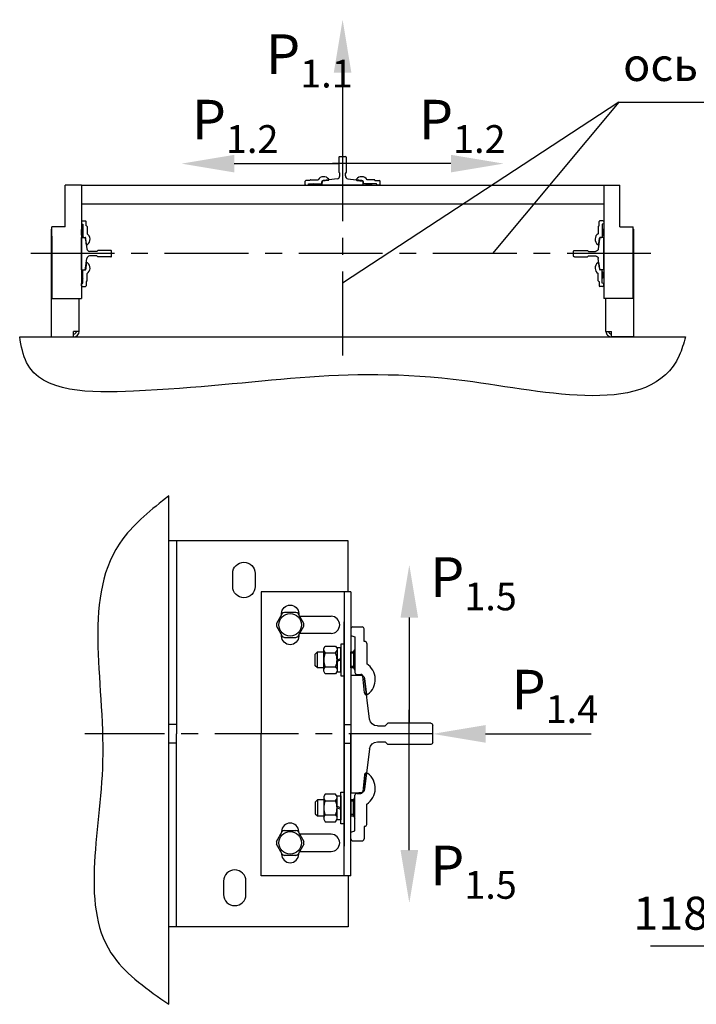
# Model space of a CAD drawing. Units: millimetres. Extents: x -343 to 1339, y -326 to 863.
# Drawn here: x 353 to 404, y 656 to 731 of the extents above; entities that cross this region are included whole.
import ezdxf

# ---------------------------------------------------------------- set-up
doc = ezdxf.new("R2010")
doc.units = ezdxf.units.MM
doc.linetypes.add('CENTER', pattern=[50.8, 31.75, -6.35, 6.35, -6.35])
doc.layers.add('ЕСКД_РАЗМЕРЫ', color=152, linetype='Continuous', lineweight=25)
doc.styles.add('GOST', font='GOST_A (SAPR LM)_1.ttf', dxfattribs={"oblique": 15})
doc.dimstyles.new('STANDARD$0', dxfattribs={"dimtxt": 3.5, "dimasz": 3.5, "dimexe": 2, "dimexo": 0, "dimgap": 1.25, "dimtad": 1, "dimdec": 3, "dimtxsty": 'Standard', "dimcen": 3.5, "dimclrd": 3, "dimclre": 1, "dimclrt": 3, "dimadec": 0, "dimazin": 2, "dimtfac": 1, "dimtdec": 3, "dimtmove": 0, "dimatfit": 3, "dimfxl": 1, "dimtolj": 1, "dimarcsym": 0})

# ---------------------------------------------------------------- blocks, each defined once
blk = doc.blocks.new('прарапрапаопапа')
at = {"color": 1, "linetype": 'Continuous'}
for p, q in [((-37.296, -9057.183), (-37.296, -9060.433)), ((-37.146, -9057.033), (-35.846, -9057.033)), ((-35.696, -9057.183), (-35.696, -9060.433)), ((-37.296, -9060.433), (-37.096, -9060.633)), ((-37.096, -9061.222), (-37.096, -9060.633)), ((-35.696, -9060.433), (-35.896, -9060.633)), ((-35.896, -9061.222), (-35.896, -9060.633)), ((-37.621, -9061.817), (-40.683, -9062.2)), ((-40.676, -9062.199), (-39.45, -9062.046)), ((-39.45, -9062.046), (-39.45, -9062.046)), ((-35.37, -9061.817), (-32.309, -9062.2)), ((-32.316, -9062.199), (-33.542, -9062.046)), ((-33.542, -9062.046), (-33.542, -9062.046)), ((-40.946, -9063.233), (-40.946, -9062.498)), ((-40.946, -9062.504), (-40.946, -9062.633)), ((-32.046, -9063.233), (-32.046, -9062.498)), ((-32.046, -9062.504), (-32.046, -9062.633)), ((-32.046, -9063.233), (-40.946, -9063.233))]:
    blk.add_line(p, q, dxfattribs=at)
for centre, radius, start, end in [((-37.146, -9057.183), 0.15, 90, 180), ((-35.846, -9057.183), 0.15, 0, 90), ((-37.696, -9061.222), 0.6, 277.12502, 0), ((-35.296, -9061.222), 0.6, 180, 262.87498), ((-40.646, -9062.498), 0.3, 95.71059, 180), ((-40.646, -9062.498), 0.3, 97.12502, 180), ((-32.346, -9062.498), 0.3, 0, 84.28941), ((-32.346, -9062.498), 0.3, 0, 82.87498)]:
    blk.add_arc(centre, radius, start, end, dxfattribs=at)
blk = doc.blocks.new('ST_V')
at = {"color": 3, "linetype": 'Continuous'}
blk.add_line((5, 0), (15, 0), dxfattribs=at)
at = {"color": 1, "linetype": 'Continuous'}
blk.add_solid([(5, -0.833), (5, 0.833), (0, 0)], dxfattribs=at)
blk = doc.blocks.new('*D460')
at = {"layer": 'Defpoints', "color": 0}
for p in [(426.519, 674.122), (416.619, 669.482), (426.519, 660.404)]:
    blk.add_point(p, dxfattribs=at)
at = {"layer": 'ЕСКД_РАЗМЕРЫ', "color": 1, "lineweight": -2}
for p, q in [((426.519, 674.122), (426.519, 658.404)), ((416.619, 669.482), (416.619, 658.404))]:
    blk.add_line(p, q, dxfattribs=at)
at = {"layer": 'ЕСКД_РАЗМЕРЫ', "color": 3, "lineweight": -2}
for p, q in [((416.619, 660.404), (400.97, 660.404)), ((419.119, 660.404), (424.019, 660.404))]:
    blk.add_line(p, q, dxfattribs=at)
at = {"layer": 'ЕСКД_РАЗМЕРЫ', "color": 3}
for points in [[(419.119, 660.82), (419.119, 659.987), (416.619, 660.404)], [(424.019, 659.987), (424.019, 660.82), (426.519, 660.404)]]:
    blk.add_solid(points, dxfattribs=at)
at = {"layer": 'ЕСКД_РАЗМЕРЫ', "color": 3, "linetype": 'Continuous', "insert": (406.774, 662.905), "char_height": 2.5, "attachment_point": 5}
blk.add_mtext('\\A1;\\A1;118...318', dxfattribs=at)

msp = doc.modelspace()

# ---------------------------------------------------------------- linework, layer by layer
at = {"color": 3, "linetype": 'Continuous'}
for p, q in [((377.655181, 726.534117), (377.655181, 720.174894)), ((398.568277, 724.280639), (377.655181, 710.598676)), ((398.568277, 724.280639), (389.001414, 712.824894)), ((398.568277, 724.280639), (419.039242, 724.280639)), ((369.455181, 719.640367), (377.375181, 719.640367)), ((385.855181, 719.640367), (377.935181, 719.640367))]:
    msp.add_line(p, q, dxfattribs=at)
at = {"color": 4, "linetype": 'CENTER', "ltscale": 0.2}
for p, q in [((377.655181, 721.631335), (377.655181, 704.0942)), ((401.007504, 712.824894), (354.054048, 712.824894)), ((384.484247, 676.477222, -0.567052), (358.141536, 676.477222, -0.567052))]:
    msp.add_line(p, q, dxfattribs=at)
at = {"color": 4, "linetype": 'CENTER'}
for p, q in [((378.418894, 719.640367), (376.891467, 719.640367)), ((382.709247, 674.652716, -0.567052), (382.709247, 678.301729, -0.567052))]:
    msp.add_line(p, q, dxfattribs=at)
at = {"color": 1, "linetype": 'Continuous'}
for p, q in [((375.257681, 718.424894), (375.797427, 718.424894)), ((375.257681, 718.424894), (375.797427, 718.424894)), ((380.052681, 718.424894), (379.512934, 718.424894)), ((380.052681, 718.424894), (379.512934, 718.424894)), ((356.655181, 714.854894), (356.655181, 718.004894)), ((357.880181, 718.004894), (356.655181, 718.004894)), ((357.880181, 718.004894), (398.655181, 718.004894)), ((357.880181, 718.004894), (357.880181, 709.429894)), ((374.820181, 718.057394), (374.820181, 718.302394)), ((374.820181, 718.057394), (374.820181, 718.302394)), ((375.205181, 718.354894), (374.872681, 718.354894)), ((375.205181, 718.354894), (374.872681, 718.354894)), ((374.872681, 718.004894), (375.047681, 718.004894)), ((374.872681, 718.004894), (375.047681, 718.004894)), ((375.047681, 718.004894), (375.082681, 718.109894)), ((375.047681, 718.004894), (375.082681, 718.109894)), ((375.082681, 718.109894), (376.027681, 718.109894)), ((375.082681, 718.109894), (376.027681, 718.109894)), ((375.205181, 718.372394), (375.205181, 718.354894)), ((375.205181, 718.372394), (375.205181, 718.354894)), ((375.485181, 718.074894), (375.424559, 718.109894)), ((375.485181, 718.074894), (375.424559, 718.109894)), ((375.485181, 718.004894), (375.485181, 718.074894)), ((375.485181, 718.074894), (375.905181, 718.074894)), ((375.485181, 718.004894), (375.485181, 718.074894)), ((375.485181, 718.074894), (375.905181, 718.074894)), ((375.518326, 718.074894), (375.518326, 718.004894)), ((375.518326, 718.074894), (375.518326, 718.004894)), ((375.872036, 718.074894), (375.872036, 718.004894)), ((375.872036, 718.074894), (375.872036, 718.004894)), ((375.905181, 718.074894), (375.965802, 718.109894)), ((375.905181, 718.074894), (375.965802, 718.109894)), ((375.905181, 718.074894), (375.905181, 718.004894)), ((375.905181, 718.074894), (375.905181, 718.004894)), ((376.080181, 718.162394), (376.080181, 718.272382)), ((376.080181, 718.162394), (376.080181, 718.272382)), ((376.569263, 718.368803), (376.127457, 718.324622)), ((378.741098, 718.368803), (379.182904, 718.324622)), ((379.230181, 718.162394), (379.230181, 718.272382)), ((379.230181, 718.162394), (379.230181, 718.272382)), ((380.227681, 718.109894), (379.282681, 718.109894)), ((380.227681, 718.109894), (379.282681, 718.109894)), ((379.405181, 718.074894), (379.344559, 718.109894)), ((379.405181, 718.074894), (379.344559, 718.109894)), ((379.825181, 718.074894), (379.405181, 718.074894)), ((379.405181, 718.074894), (379.405181, 718.004894)), ((379.405181, 718.074894), (379.405181, 718.004894)), ((379.825181, 718.074894), (379.405181, 718.074894)), ((379.438326, 718.074894), (379.438326, 718.004894)), ((379.438326, 718.074894), (379.438326, 718.004894)), ((379.792036, 718.074894), (379.792036, 718.004894)), ((379.792036, 718.074894), (379.792036, 718.004894)), ((379.825181, 718.074894), (379.885802, 718.109894)), ((379.825181, 718.074894), (379.885802, 718.109894)), ((379.825181, 718.004894), (379.825181, 718.074894)), ((379.825181, 718.004894), (379.825181, 718.074894)), ((380.105181, 718.372394), (380.105181, 718.354894)), ((380.105181, 718.372394), (380.105181, 718.354894)), ((380.105181, 718.354894), (380.437681, 718.354894)), ((380.105181, 718.354894), (380.437681, 718.354894)), ((380.262681, 718.004894), (380.227681, 718.109894)), ((380.262681, 718.004894), (380.227681, 718.109894)), ((380.437681, 718.004894), (380.262681, 718.004894)), ((380.437681, 718.004894), (380.262681, 718.004894)), ((380.490181, 718.057394), (380.490181, 718.302394)), ((380.490181, 718.057394), (380.490181, 718.302394)), ((397.430181, 718.004894), (397.430181, 709.429894)), ((398.655181, 714.854894), (398.655181, 718.004894)), ((357.880181, 716.604894), (397.430181, 716.604894)), ((356.655181, 714.854894), (355.640176, 714.854894)), ((355.640176, 709.429894), (355.640176, 714.854894)), ((357.880181, 715.257394), (357.880181, 715.082394)), ((357.880181, 715.257394), (357.880181, 715.082394)), ((357.880181, 715.082394), (357.985181, 715.047394)), ((357.880181, 715.082394), (357.985181, 715.047394)), ((357.932681, 715.309894), (358.177681, 715.309894)), ((357.932681, 715.309894), (358.177681, 715.309894)), ((357.950181, 714.644894), (357.985181, 714.705516)), ((357.950181, 714.644894), (357.985181, 714.705516)), ((357.985181, 715.047394), (357.985181, 714.102394)), ((357.985181, 715.047394), (357.985181, 714.102394)), ((358.230181, 714.924894), (358.230181, 715.257394)), ((358.230181, 714.924894), (358.230181, 715.257394)), ((358.247681, 714.924894), (358.230181, 714.924894)), ((358.247681, 714.924894), (358.230181, 714.924894)), ((358.300181, 714.872394), (358.300181, 714.332647)), ((358.300181, 714.872394), (358.300181, 714.332647)), ((397.010181, 714.872394), (397.010181, 714.332647)), ((397.062681, 714.924894), (397.080181, 714.924894)), ((397.062681, 714.924894), (397.080181, 714.924894)), ((397.080181, 714.924894), (397.080181, 715.257394)), ((397.080181, 714.924894), (397.080181, 715.257394)), ((397.377681, 715.309894), (397.132681, 715.309894)), ((397.377681, 715.309894), (397.132681, 715.309894)), ((397.430181, 715.082394), (397.325181, 715.047394)), ((397.430181, 715.082394), (397.325181, 715.047394)), ((397.325181, 715.047394), (397.325181, 714.102394)), ((397.360181, 714.644894), (397.325181, 714.705516)), ((397.360181, 714.644894), (397.325181, 714.705516)), ((397.430181, 715.257394), (397.430181, 715.082394)), ((397.430181, 715.257394), (397.430181, 715.082394)), ((398.655181, 714.854894), (399.670185, 714.854894)), ((399.670185, 709.429894), (399.670185, 714.854894)), ((355.605181, 706.524894), (355.605181, 714.679894)), ((355.640176, 714.679894), (355.605181, 714.679894)), ((355.640176, 714.154894), (355.640176, 709.429894)), ((357.880181, 714.224894), (357.880181, 714.644894)), ((357.880181, 714.644894), (357.950181, 714.644894)), ((357.880181, 714.644894), (357.950181, 714.644894)), ((357.950181, 714.611749), (357.880181, 714.611749)), ((357.950181, 714.611749), (357.880181, 714.611749)), ((357.950181, 714.258039), (357.880181, 714.258039)), ((357.950181, 714.258039), (357.880181, 714.258039)), ((357.950181, 714.224894), (357.880181, 714.224894)), ((357.950181, 714.224894), (357.880181, 714.224894)), ((357.880181, 714.049894), (358.054091, 714.049894)), ((357.880181, 711.599894), (357.880181, 714.049894)), ((357.950181, 714.644894), (357.950181, 714.224894)), ((357.950181, 714.644894), (357.950181, 714.224894)), ((357.950181, 714.434894), (357.985181, 714.434894)), ((357.950181, 714.434894), (357.985181, 714.434894)), ((357.950181, 714.224894), (357.985181, 714.164272)), ((357.950181, 714.224894), (357.985181, 714.164272)), ((358.037681, 714.049894), (358.147669, 714.049894)), ((358.037681, 714.049894), (358.147669, 714.049894)), ((358.244089, 713.560812), (358.199908, 714.002618)), ((397.066272, 713.560812), (397.110453, 714.002618)), ((397.272681, 714.049894), (397.162692, 714.049894)), ((397.360181, 714.434894), (397.325181, 714.434894)), ((397.360181, 714.434894), (397.325181, 714.434894)), ((397.360181, 714.224894), (397.325181, 714.164272)), ((397.360181, 714.224894), (397.325181, 714.164272)), ((397.430181, 714.644894), (397.360181, 714.644894)), ((397.360181, 714.644894), (397.360181, 714.224894)), ((397.430181, 714.644894), (397.360181, 714.644894)), ((397.360181, 714.644894), (397.360181, 714.224894)), ((397.360181, 714.611749), (397.430181, 714.611749)), ((397.360181, 714.611749), (397.430181, 714.611749)), ((397.360181, 714.258039), (397.430181, 714.258039)), ((397.360181, 714.258039), (397.430181, 714.258039)), ((397.360181, 714.224894), (397.430181, 714.224894)), ((397.360181, 714.224894), (397.430181, 714.224894)), ((397.430181, 714.224894), (397.430181, 714.644894)), ((399.670185, 714.679895), (399.70518, 714.679895)), ((399.705181, 706.524895), (399.70518, 714.679895)), ((358.19301, 713.927259), (358.285936, 713.183847)), ((358.19301, 711.722529), (358.285936, 712.465942)), ((359.035181, 712.999894), (358.494315, 712.999894)), ((359.035181, 712.649894), (358.494315, 712.649894)), ((359.105181, 713.069894), (359.035181, 712.999894)), ((359.105181, 712.579894), (359.035181, 712.649894)), ((360.102681, 713.069894), (359.105181, 713.069894)), ((360.102681, 712.579894), (359.105181, 712.579894)), ((360.155181, 712.632394), (360.155181, 713.017394)), ((358.244089, 712.088977), (358.199908, 711.64717)), ((397.066272, 712.088977), (397.110453, 711.64717)), ((357.880181, 711.599894), (358.054091, 711.599894)), ((357.880181, 711.424894), (357.880181, 711.004894)), ((357.950181, 711.424894), (357.880181, 711.424894)), ((357.950181, 711.424894), (357.880181, 711.424894)), ((357.950181, 711.391749), (357.880181, 711.391749)), ((357.950181, 711.391749), (357.880181, 711.391749)), ((357.950181, 711.038039), (357.880181, 711.038039)), ((357.950181, 711.038039), (357.880181, 711.038039)), ((357.880181, 711.004894), (357.950181, 711.004894)), ((357.880181, 711.004894), (357.950181, 711.004894)), ((357.950181, 711.424894), (357.985181, 711.485516)), ((357.950181, 711.424894), (357.985181, 711.485516)), ((357.950181, 711.004894), (357.950181, 711.424894)), ((357.950181, 711.004894), (357.950181, 711.424894)), ((357.950181, 711.214894), (357.985181, 711.214894)), ((357.950181, 711.214894), (357.985181, 711.214894)), ((357.950181, 711.004894), (357.985181, 710.944272)), ((357.950181, 711.004894), (357.985181, 710.944272)), ((357.985181, 710.602394), (357.985181, 711.547394)), ((357.985181, 710.602394), (357.985181, 711.547394)), ((358.037681, 711.599894), (358.147669, 711.599894)), ((358.037681, 711.599894), (358.147669, 711.599894)), ((358.300181, 710.777394), (358.300181, 711.317141)), ((358.300181, 710.777394), (358.300181, 711.317141)), ((397.010181, 710.777394), (397.010181, 711.317141)), ((397.272681, 711.599894), (397.162692, 711.599894)), ((397.325181, 710.602394), (397.325181, 711.547394)), ((397.360181, 711.424894), (397.325181, 711.485516)), ((397.360181, 711.424894), (397.325181, 711.485516)), ((397.360181, 711.214894), (397.325181, 711.214894)), ((397.360181, 711.214894), (397.325181, 711.214894)), ((397.360181, 711.004894), (397.325181, 710.944272)), ((397.360181, 711.004894), (397.325181, 710.944272)), ((397.360181, 711.004894), (397.360181, 711.424894)), ((397.360181, 711.004894), (397.360181, 711.424894)), ((357.880181, 710.567394), (357.985181, 710.602394)), ((357.880181, 710.567394), (357.985181, 710.602394)), ((357.880181, 710.392394), (357.880181, 710.567394)), ((357.880181, 710.392394), (357.880181, 710.567394)), ((357.932681, 710.339894), (358.177681, 710.339894)), ((357.932681, 710.339894), (358.177681, 710.339894)), ((358.230181, 710.724894), (358.230181, 710.392394)), ((358.247681, 710.724894), (358.230181, 710.724894)), ((358.247681, 710.724894), (358.230181, 710.724894)), ((358.230181, 710.724894), (358.230181, 710.392394)), ((397.062681, 710.724894), (397.080181, 710.724894)), ((397.062681, 710.724894), (397.080181, 710.724894)), ((397.080181, 710.724894), (397.080181, 710.392394)), ((397.080181, 710.724894), (397.080181, 710.392394)), ((397.377681, 710.339894), (397.132681, 710.339894)), ((397.377681, 710.339894), (397.132681, 710.339894)), ((397.430181, 710.567394), (397.325181, 710.602394)), ((397.430181, 710.567394), (397.325181, 710.602394)), ((397.430181, 710.392394), (397.430181, 710.567394)), ((397.430181, 710.392394), (397.430181, 710.567394)), ((355.640176, 709.429894), (357.880181, 709.429894)), ((357.705181, 706.944894), (357.705181, 709.429894)), ((399.670185, 709.429894), (397.430181, 709.429894)), ((397.605181, 706.944895), (397.605181, 709.429894)), ((353.198091, 706.524894), (403.633878, 706.524895)), ((355.605181, 706.524894), (357.285181, 706.524894)), ((357.285181, 706.524894), (357.285181, 706.944894)), ((357.705181, 706.944894), (357.285181, 706.944894)), ((397.605181, 706.944895), (398.025181, 706.944895)), ((398.025181, 706.524895), (398.025181, 706.944895)), ((399.705181, 706.524895), (398.025181, 706.524895)), ((364.484247, 656.009315), (364.484247, 694.493737)), ((378.084247, 691.077222), (364.484247, 691.077222)), ((365.084247, 691.077222), (365.084247, 676.477222)), ((378.084247, 687.227222), (378.084247, 691.077222)), ((378.284247, 687.227222), (371.484247, 687.227222)), ((371.484247, 687.227222), (371.484247, 676.477222)), ((377.784247, 687.227223, 0.567052), (377.784247, 667.983936, 0.567052)), ((378.284247, 687.227222), (378.284247, 676.477222)), ((374.119592, 685.677222), (373.248902, 685.677222)), ((373.079195, 685.579242), (372.643851, 684.825202)), ((374.724644, 684.825202), (374.289299, 685.579242)), ((374.405935, 685.377222), (376.784247, 685.377222)), ((377.784247, 665.727222), (377.784247, 684.970509, 0.567052)), ((372.643851, 684.629242), (373.079195, 683.875202)), ((374.289299, 683.875202), (374.724644, 684.629242)), ((378.284247, 684.427222), (378.284247, 683.927222)), ((378.284247, 684.427222), (378.284247, 683.927222)), ((378.434247, 684.577222), (379.134247, 684.577222)), ((378.434247, 684.577222), (379.134247, 684.577222)), ((379.284247, 683.477222), (379.284247, 684.427222)), ((379.284247, 683.477222), (379.284247, 684.427222)), ((373.248902, 683.777222), (374.119592, 683.777222)), ((376.784247, 684.077222), (374.405935, 684.077222)), ((378.284247, 683.927222), (378.584247, 683.827222)), ((378.284247, 683.927222), (378.584247, 683.827222)), ((378.584247, 683.827222), (378.584247, 681.127222)), ((378.584247, 683.827222), (378.584247, 681.127222)), ((379.334247, 683.477222), (379.284247, 683.477222)), ((379.334247, 683.477222), (379.284247, 683.477222)), ((375.584247, 682.517222), (375.744247, 682.677222)), ((375.744247, 681.477222), (375.744247, 682.677222)), ((375.744247, 682.677222), (376.234247, 682.677222)), ((376.234247, 682.932222), (376.343944, 683.122222)), ((376.234247, 681.222222), (376.234247, 682.932222)), ((376.234247, 682.789722), (376.343944, 682.599722)), ((376.343944, 683.122222), (377.12455, 683.122222)), ((377.12455, 683.122222), (377.234247, 682.932222)), ((377.12455, 682.599722), (377.234247, 682.789722)), ((377.234247, 682.982222), (377.234247, 681.172222)), ((377.534247, 682.982222), (377.234247, 682.982222)), ((377.234247, 682.932222), (377.234247, 681.222222)), ((377.534247, 683.277222), (377.534247, 680.877222)), ((377.784247, 683.277222), (377.534247, 683.277222)), ((377.534247, 681.172222), (377.534247, 682.982222)), ((377.784247, 680.877222), (377.784247, 683.277222)), ((378.284247, 682.677222), (378.484247, 682.677222)), ((378.284247, 682.677222), (378.484247, 682.677222)), ((378.284247, 681.477222), (378.284247, 682.677222)), ((378.484247, 682.677222), (378.584247, 682.850427)), ((378.484247, 682.677222), (378.584247, 682.850427)), ((378.484247, 682.677222), (378.484247, 681.477222)), ((378.484247, 682.677222), (378.484247, 681.477222)), ((379.484247, 683.327222), (379.484247, 681.785088)), ((379.484247, 683.327222), (379.484247, 681.785088)), ((375.584247, 681.637222), (375.584247, 682.517222)), ((376.343944, 682.599722), (377.12455, 682.599722)), ((377.234247, 682.077222), (377.534247, 682.186413)), ((377.534247, 682.077222), (377.234247, 681.968031)), ((378.484247, 682.582522), (378.284247, 682.582522)), ((378.484247, 682.582522), (378.284247, 682.582522)), ((378.484247, 682.077222), (378.584247, 682.077222)), ((378.484247, 682.077222), (378.584247, 682.077222)), ((375.744247, 681.477222), (375.584247, 681.637222)), ((376.234247, 681.477222), (375.744247, 681.477222)), ((376.234247, 681.364722), (376.343944, 681.554722)), ((376.343944, 681.032222), (376.234247, 681.222222)), ((376.343944, 681.554722), (377.12455, 681.554722)), ((377.12455, 681.554722), (377.234247, 681.364722)), ((377.234247, 681.222222), (377.12455, 681.032222)), ((377.234247, 681.172222), (377.534247, 681.172222)), ((378.484247, 681.571922), (378.284247, 681.571922)), ((378.484247, 681.571922), (378.284247, 681.571922)), ((378.484247, 681.477222), (378.284247, 681.477222)), ((378.484247, 681.477222), (378.284247, 681.477222)), ((378.484247, 681.477222), (378.584247, 681.304017)), ((378.484247, 681.477222), (378.584247, 681.304017)), ((377.12455, 681.032222), (376.343944, 681.032222)), ((377.534247, 680.877222), (377.784247, 680.877222)), ((378.734247, 680.977222), (379.048499, 680.977222)), ((378.734247, 680.977222), (379.048499, 680.977222)), ((379.323985, 679.579843), (379.197754, 680.842148)), ((365.084247, 677.177222), (364.484247, 677.177222)), ((377.784247, 677.177222), (378.284247, 677.177222)), ((365.084247, 661.877222), (365.084247, 676.477222)), ((371.484247, 665.727222), (371.484247, 676.477222)), ((378.284247, 665.727222), (378.284247, 676.477222)), ((365.084247, 675.777222), (364.484247, 675.777222)), ((377.784247, 675.777222), (378.284247, 675.777222)), ((379.323985, 673.374602), (379.197754, 672.112297)), ((375.744247, 671.477223), (375.584247, 671.317223)), ((375.744247, 671.477223), (375.744247, 670.277223)), ((376.234247, 671.477223), (375.744247, 671.477223)), ((376.343944, 671.922223), (376.234247, 671.732223)), ((376.234247, 671.732223), (376.234247, 670.022223)), ((376.234247, 671.589723), (376.343944, 671.399723)), ((377.12455, 671.922223), (376.343944, 671.922223)), ((377.234247, 671.732223), (377.12455, 671.922223)), ((377.12455, 671.399723), (377.234247, 671.589723)), ((377.234247, 669.972223), (377.234247, 671.782223)), ((377.234247, 671.782223), (377.534247, 671.782223)), ((377.234247, 670.022223), (377.234247, 671.732223)), ((377.534247, 669.677223), (377.534247, 672.077223)), ((377.534247, 672.077223), (377.784247, 672.077223)), ((377.534247, 671.782223), (377.534247, 669.972223)), ((377.784247, 672.077223), (377.784247, 669.677223)), ((378.484247, 671.477223), (378.284247, 671.477223)), ((378.484247, 671.477223), (378.284247, 671.477223)), ((378.284247, 671.477223), (378.284247, 670.277223)), ((378.484247, 671.477223), (378.584247, 671.650428)), ((378.484247, 671.477223), (378.584247, 671.650428)), ((378.484247, 670.277223), (378.484247, 671.477223)), ((378.484247, 670.277223), (378.484247, 671.477223)), ((378.584247, 669.127223), (378.584247, 671.827223)), ((378.584247, 669.127223), (378.584247, 671.827223)), ((378.734247, 671.977223), (379.048499, 671.977223)), ((378.734247, 671.977223), (379.048499, 671.977223)), ((375.584247, 671.317223), (375.584247, 670.437223)), ((376.343944, 671.399723), (377.12455, 671.399723)), ((377.534247, 670.877223), (377.234247, 670.986414)), ((377.234247, 670.877223), (377.534247, 670.768032)), ((378.484247, 671.382523), (378.284247, 671.382523)), ((378.484247, 671.382523), (378.284247, 671.382523)), ((378.484247, 670.877223), (378.584247, 670.877223)), ((378.484247, 670.877223), (378.584247, 670.877223)), ((379.484247, 669.627223), (379.484247, 671.169356)), ((379.484247, 669.627223), (379.484247, 671.169356)), ((375.584247, 670.437223), (375.744247, 670.277223)), ((375.744247, 670.277223), (376.234247, 670.277223)), ((376.234247, 670.164723), (376.343944, 670.354723)), ((376.234247, 670.022223), (376.343944, 669.832223)), ((376.343944, 670.354723), (377.12455, 670.354723)), ((377.12455, 670.354723), (377.234247, 670.164723)), ((377.12455, 669.832223), (377.234247, 670.022223)), ((378.484247, 670.371923), (378.284247, 670.371923)), ((378.484247, 670.371923), (378.284247, 670.371923)), ((378.284247, 670.277223), (378.484247, 670.277223)), ((378.284247, 670.277223), (378.484247, 670.277223)), ((378.484247, 670.277223), (378.584247, 670.104018)), ((378.484247, 670.277223), (378.584247, 670.104018)), ((376.343944, 669.832223), (377.12455, 669.832223)), ((377.534247, 669.972223), (377.234247, 669.972223)), ((377.784247, 669.677223), (377.534247, 669.677223)), ((379.284247, 669.477223), (379.284247, 668.527223)), ((379.334247, 669.477223), (379.284247, 669.477223)), ((379.334247, 669.477223), (379.284247, 669.477223)), ((379.284247, 669.477223), (379.284247, 668.527223)), ((372.643851, 668.325203), (373.079195, 669.079242)), ((373.034247, 669.077222), (373.034247, 669.001389)), ((373.248902, 669.177223), (374.119592, 669.177223)), ((374.289299, 669.079242), (374.724644, 668.325203)), ((374.334247, 669.001389), (374.334247, 669.077222)), ((376.784247, 668.877222), (374.405935, 668.877222)), ((378.284247, 669.027223), (378.584247, 669.127223)), ((378.284247, 669.027223), (378.584247, 669.127223)), ((378.284247, 668.527223), (378.284247, 669.027223)), ((378.284247, 668.527223), (378.284247, 669.027223)), ((373.079195, 667.375203), (372.643851, 668.129242)), ((374.724644, 668.129242), (374.289299, 667.375203)), ((378.434247, 668.377223), (379.134247, 668.377223)), ((378.434247, 668.377223), (379.134247, 668.377223)), ((373.034247, 667.453055), (373.034247, 667.377222)), ((374.119592, 667.277223), (373.248902, 667.277223)), ((374.334247, 667.377222), (374.334247, 667.453055)), ((374.405935, 667.577222), (376.784247, 667.577222)), ((378.284247, 665.727222), (371.484247, 665.727222)), ((378.084247, 665.727222), (378.084247, 661.877222)), ((378.084247, 661.877222), (364.484247, 661.877222))]:
    msp.add_line(p, q, dxfattribs=at)
at = {"color": 7, "linetype": 'Continuous'}
for p, q in [((397.010181, 714.872394), (397.010181, 714.332647)), ((397.325181, 715.047394), (397.325181, 714.102394)), ((397.272681, 714.049894), (397.162692, 714.049894)), ((397.010181, 710.777394), (397.010181, 711.317141)), ((397.272681, 711.599894), (397.162692, 711.599894)), ((397.325181, 710.602394), (397.325181, 711.547394))]:
    msp.add_line(p, q, dxfattribs=at)
at = {"color": 1}
for p, q in [((397.430181, 714.049894), (397.25627, 714.049894)), ((397.430181, 711.599894), (397.430181, 714.049894)), ((397.117351, 713.927259), (397.024425, 713.183847)), ((395.155181, 712.632394), (395.155181, 713.017394)), ((395.207681, 713.069894), (396.205181, 713.069894)), ((395.207681, 712.579894), (396.205181, 712.579894)), ((396.205181, 713.069894), (396.275181, 712.999894)), ((396.205181, 712.579894), (396.275181, 712.649894)), ((396.275181, 712.999894), (396.816046, 712.999894)), ((396.275181, 712.649894), (396.816046, 712.649894)), ((397.117351, 711.722529), (397.024425, 712.465942)), ((397.430181, 711.599894), (397.25627, 711.599894)), ((397.360181, 711.424894), (397.430181, 711.424894)), ((397.360181, 711.424894), (397.430181, 711.424894)), ((397.360181, 711.391749), (397.430181, 711.391749)), ((397.360181, 711.391749), (397.430181, 711.391749)), ((397.360181, 711.038039), (397.430181, 711.038039)), ((397.360181, 711.038039), (397.430181, 711.038039)), ((397.430181, 711.004894), (397.360181, 711.004894)), ((397.430181, 711.004894), (397.360181, 711.004894)), ((397.430181, 711.424894), (397.430181, 711.004894))]:
    msp.add_line(p, q, dxfattribs=at)
at = {"color": 7}
msp.add_line((399.670185, 714.154894), (399.670185, 709.429894), dxfattribs=at)
at = {"color": 1, "linetype": 'Continuous'}
for points in [[(369.334247, 687.627222), (369.334247, 688.627222, -1), (371.034247, 688.627222), (371.034247, 687.627222, -1)], [(368.634247, 665.327222), (368.634247, 664.327222, 1), (370.334247, 664.327222), (370.334247, 665.327222, 1)]]:
    msp.add_lwpolyline(points, format="xyb", close=True, dxfattribs=at)
for points in [[(373.034247, 685.501389), (373.034247, 685.577222, -1), (374.334247, 685.577222), (374.334247, 685.501389)], [(374.334247, 683.953055), (374.334247, 683.877222, -1), (373.034247, 683.877222), (373.034247, 683.953055)]]:
    msp.add_lwpolyline(points, format="xyb", dxfattribs=at)
for centre in [(373.684247, 684.727222), (373.684247, 668.227223)]:
    msp.add_circle(centre, 0.855, dxfattribs=at)
for centre, radius, start, end in [((375.257681, 718.372394), 0.0525, 90, 180), ((375.257681, 718.372394), 0.0525, 90, 180), ((376.211183, 718.162394), 0.49, 36.24184068, 147.60763451), ((376.211183, 718.162394), 0.49, 36.24184068, 147.60763451), ((376.564039, 718.421042), 0.0525, 275.71059314, 36.24184068), ((378.746322, 718.421042), 0.0525, 143.75815932, 264.28940686), ((379.099178, 718.162394), 0.49, 32.39236549, 143.75815932), ((379.099178, 718.162394), 0.49, 32.39236549, 143.75815932), ((380.052681, 718.372394), 0.0525, 0, 90), ((380.052681, 718.372394), 0.0525, 0, 90), ((374.872681, 718.302394), 0.0525, 90, 180), ((374.872681, 718.302394), 0.0525, 90, 180), ((374.872681, 718.057394), 0.0525, 180, 270), ((374.872681, 718.057394), 0.0525, 180, 270), ((376.027681, 718.162394), 0.0525, 270, 0), ((376.027681, 718.162394), 0.0525, 270, 0), ((376.132681, 718.272382), 0.0525, 95.71059314, 180), ((376.132681, 718.272382), 0.0525, 95.71059314, 180), ((379.177681, 718.272382), 0.0525, 0, 84.28940686), ((379.177681, 718.272382), 0.0525, 0, 84.28940686), ((379.282681, 718.162394), 0.0525, 180, 270), ((379.282681, 718.162394), 0.0525, 180, 270), ((380.437681, 718.302394), 0.0525, 0, 90), ((380.437681, 718.302394), 0.0525, 0, 90), ((380.437681, 718.057394), 0.0525, 270, 0), ((380.437681, 718.057394), 0.0525, 270, 0), ((357.932681, 715.257394), 0.0525, 90, 180), ((357.932681, 715.257394), 0.0525, 90, 180), ((358.177681, 715.257394), 0.0525, 0, 90), ((358.177681, 715.257394), 0.0525, 0, 90), ((358.247681, 714.872394), 0.0525, 0, 90), ((358.247681, 714.872394), 0.0525, 0, 90), ((397.062681, 714.872394), 0.0525, 90, 180), ((397.062681, 714.872394), 0.0525, 90, 180), ((397.132681, 715.257394), 0.0525, 90, 180), ((397.132681, 715.257394), 0.0525, 90, 180), ((397.377681, 715.257394), 0.0525, 0, 90), ((397.377681, 715.257394), 0.0525, 0, 90), ((358.037681, 714.102394), 0.0525, 180, 270), ((358.037681, 714.102394), 0.0525, 180, 270), ((358.147669, 713.997394), 0.0525, 5.71059314, 90), ((358.147669, 713.997394), 0.0525, 5.71059314, 90), ((358.037681, 713.918892), 0.49, 306.24184068, 57.60763451), ((358.037681, 713.918892), 0.49, 306.24184068, 57.60763451), ((397.272681, 713.918892), 0.49, 122.39236549, 233.75815932), ((397.162692, 713.997394), 0.0525, 90, 174.28940686), ((397.272681, 714.102394), 0.0525, 270, 0), ((358.296328, 713.566035), 0.0525, 185.71059314, 306.24184068), ((397.014033, 713.566035), 0.0525, 233.75815932, 354.28940686), ((358.296328, 712.083753), 0.0525, 53.75815932, 174.28940686), ((358.037681, 711.730897), 0.49, 302.39236549, 53.75815932), ((358.037681, 711.730897), 0.49, 302.39236549, 53.75815932), ((397.272681, 711.730897), 0.49, 126.24184068, 237.60763451), ((397.272681, 711.730897), 0.49, 126.24184068, 237.60763451), ((397.014033, 712.083753), 0.0525, 5.71059314, 126.24184068), ((358.037681, 711.547394), 0.0525, 90, 180), ((358.037681, 711.547394), 0.0525, 90, 180), ((358.147669, 711.652394), 0.0525, 270, 354.28940686), ((358.147669, 711.652394), 0.0525, 270, 354.28940686), ((397.162692, 711.652394), 0.0525, 185.71059314, 270), ((397.272681, 711.547394), 0.0525, 0, 90), ((357.932681, 710.392394), 0.0525, 180, 270), ((357.932681, 710.392394), 0.0525, 180, 270), ((358.177681, 710.392394), 0.0525, 270, 0), ((358.177681, 710.392394), 0.0525, 270, 0), ((358.247681, 710.777394), 0.0525, 270, 0), ((358.247681, 710.777394), 0.0525, 270, 0), ((397.062681, 710.777394), 0.0525, 180, 270), ((397.062681, 710.777394), 0.0525, 180, 270), ((397.132681, 710.392394), 0.0525, 180, 270), ((397.132681, 710.392394), 0.0525, 180, 270), ((397.377681, 710.392394), 0.0525, 270, 0), ((397.377681, 710.392394), 0.0525, 270, 0), ((357.285181, 706.944894), 0.42, 270, 0), ((357.285181, 706.944894), 0.21, 270, 0), ((398.025181, 706.944895), 0.42, 180.00000203, 270.00000203), ((398.025181, 706.944895), 0.21, 180.00000203, 270.00000203), ((373.684247, 684.727222), 1.045, 114.61997733, 125.38002267), ((373.684247, 684.727222), 1.045, 54.61997733, 65.38002267), ((376.784247, 684.727222), 0.65, 270, 90), ((373.684247, 684.727222), 1.045, 174.61997733, 185.38002267), ((373.684247, 684.727222), 1.045, 354.61997733, 5.38002267), ((378.434247, 684.427222), 0.15, 90, 180), ((378.434247, 684.427222), 0.15, 90, 180), ((379.134247, 684.427222), 0.15, 0, 90), ((379.134247, 684.427222), 0.15, 0, 90), ((373.684247, 684.727222), 1.045, 234.61997733, 245.38002267), ((373.684247, 684.727222), 1.045, 294.61997733, 305.38002267), ((379.334247, 683.327222), 0.15, 0, 90), ((379.334247, 683.327222), 0.15, 0, 90), ((377.533466, 682.077222), 1.299219, 156.28641753, 203.71358247), ((375.935029, 682.077222), 1.299219, 336.28641753, 23.71358247), ((378.734247, 680.602929), 1.4, 306.24184068, 57.60763451), ((378.734247, 680.602929), 1.4, 306.24184068, 57.60763451), ((378.734247, 681.127222), 0.15, 180, 270), ((378.734247, 681.127222), 0.15, 180, 270), ((379.048499, 680.827222), 0.15, 5.71059314, 90), ((379.048499, 680.827222), 0.15, 5.71059314, 90), ((379.473241, 679.594768), 0.15, 185.71059314, 306.24184068), ((379.473241, 673.359676), 0.15, 53.75815932, 174.28940686), ((378.734247, 672.351515), 1.4, 302.39236549, 53.75815932), ((378.734247, 672.351515), 1.4, 302.39236549, 53.75815932), ((378.734247, 671.827223), 0.15, 90, 180), ((378.734247, 671.827223), 0.15, 90, 180), ((379.048499, 672.127223), 0.15, 270, 354.28940686), ((379.048499, 672.127223), 0.15, 270, 354.28940686), ((377.533466, 670.877223), 1.299219, 156.28641753, 203.71358247), ((375.935029, 670.877223), 1.299219, 336.28641753, 23.71358247), ((373.684247, 669.077222), 0.65, 0, 180), ((379.334247, 669.627223), 0.15, 270, 0), ((379.334247, 669.627223), 0.15, 270, 0), ((373.684247, 668.227223), 1.045, 114.61997733, 125.38002267), ((373.684247, 668.227223), 1.045, 54.61997733, 65.38002267), ((376.784247, 668.227222), 0.65, 270, 90), ((378.434247, 668.527223), 0.15, 180, 270), ((378.434247, 668.527223), 0.15, 180, 270), ((379.134247, 668.527223), 0.15, 270, 0), ((379.134247, 668.527223), 0.15, 270, 0), ((373.684247, 668.227223), 1.045, 174.61997733, 185.38002267), ((373.684247, 668.227223), 1.045, 354.61997733, 5.38002267), ((373.684247, 667.377222), 0.65, 180, 0), ((373.684247, 668.227223), 1.045, 234.61997733, 245.38002267), ((373.684247, 668.227223), 1.045, 294.61997733, 305.38002267)]:
    msp.add_arc(centre, radius, start, end, dxfattribs=at)
at = {"color": 7, "linetype": 'Continuous'}
for centre, start, end in [((397.162692, 711.652394), 185.71059314, 270), ((397.272681, 711.547394), 0, 90)]:
    msp.add_arc(centre, 0.0525, start, end, dxfattribs=at)
at = {"color": 1, "linetype": 'Continuous'}
for centre, major_axis, start_param, end_param in [((358.054091, 713.909894), (0.098995, 0.098995), 5.622142138, 7.068583471), ((358.494315, 713.209894), (-0.148492, 0.148492), 0.909753158, 2.35619449), ((358.494315, 712.439894), (0.148492, 0.148492), 0.785398163, 2.231839496), ((360.102681, 713.017394), (-0.037123, 0.037123), 3.926990817, 5.497787144), ((360.102681, 712.632394), (0.037123, 0.037123), 3.926990817, 5.497787144), ((358.054091, 711.739894), (-0.098995, 0.098995), 2.35619449, 3.802635822)]:
    msp.add_ellipse(centre, major_axis=major_axis, ratio=1, start_param=start_param, end_param=end_param, dxfattribs=at)
at = {"color": 1, "extrusion": (0, 0, -1)}
for centre, major_axis, start_param, end_param in [((397.25627, 713.909894), (-0.098995, 0.098995), 5.622142138, 7.068583471), ((395.207681, 713.017394), (0.037123, 0.037123), 3.926990817, 5.497787144), ((395.207681, 712.632394), (-0.037123, 0.037123), 3.926990817, 5.497787144), ((396.816046, 713.209894), (0.148492, 0.148492), 0.909753158, 2.35619449), ((396.816046, 712.439894), (-0.148492, 0.148492), 0.785398163, 2.231839496), ((397.25627, 711.739894), (0.098995, 0.098995), 2.35619449, 3.802635822)]:
    msp.add_ellipse(centre, major_axis=major_axis, ratio=1, start_param=start_param, end_param=end_param, dxfattribs=at)
at = {"color": 1, "linetype": 'Continuous'}
for points, knots in [([(403.633878, 706.524895), (403.488631, 706.038962), (401.74314, 700.199486), (381.080876, 705.463302), (369.659526, 702.312175), (353.97383, 702.254478), (353.32376, 705.833091), (353.198091, 706.524894)], [0, 0, 0, 0, 1.483101559, 17.82253053, 42.933230088, 51.323346127, 53.33397686, 53.33397686, 53.33397686, 53.33397686]), ([(364.484247, 694.493737), (363.19915, 693.466961), (357.326487, 688.774777), (361.236605, 675.204204), (357.042727, 661.2037), (362.907795, 657.109722), (364.484247, 656.009315)], [0, 0, 0, 0, 4.743205172, 21.675606212, 36.525068588, 41.983581031, 41.983581031, 41.983581031, 41.983581031])]:
    msp.add_open_spline(points, degree=3, knots=knots, dxfattribs=at)
for points in [[(376.988514, 726.534117), (378.321847, 726.534117), (377.655181, 730.534117)], [(369.455181, 718.9737), (369.455181, 720.307033), (365.455181, 719.640367)], [(385.855181, 718.9737), (385.855181, 720.307033), (389.855181, 719.640367)]]:
    msp.add_solid(points, dxfattribs=at)

# ---------------------------------------------------------------- block references
at = {"color": 7, "linetype": 'Continuous', "xscale": 0.3499999999985448, "yscale": 0.3499999999985448, "zscale": 0.3499999999985448}
msp.add_blockref('прарапрапаопапа', (390.428682, 3890.136362), dxfattribs=at)
at = {"color": 1, "linetype": 'Continuous', "yscale": 0.8000000000001819, "zscale": 0.8000000000001819, "rotation": 270}
for p, xscale in [((382.709247, 689.277222, -0.567052), 0.8000000000001819), ((382.709247, 663.677223, -0.567052), -0.8000000000001819)]:
    msp.add_blockref('ST_V', p, dxfattribs=dict(at, xscale=xscale))
at = {"color": 7, "linetype": 'Continuous', "xscale": -1, "rotation": 270}
msp.add_blockref('прарапрапаопапа', (9441.517013, 712.972941), dxfattribs=at)
at = {"color": 1, "linetype": 'Continuous', "xscale": 0.7999999999992724, "yscale": 0.7999999999992724, "zscale": 0.7999999999992724}
msp.add_blockref('ST_V', (384.484247, 676.477222, -0.567052), dxfattribs=at)

# ---------------------------------------------------------------- texts
at = {"color": 3, "char_height": 3, "attachment_point": 1, "style": 'GOST'}
for s, insert in [('\\A1;P{\\H0.7x;\\S ^ 1.1;}', (371.854734, 730.443829, 1.463288)), ('\\A1;P{\\H0.7x;\\S ^ 1.2;}', (366.22978, 725.491388, 1.463288)), ('\\A1;P{\\H0.7x;\\S ^ 1.2;}', (383.430708, 725.491388, 1.463288)), ('\\A1;P{\\H0.7x;\\S ^ 1.5;}', (384.282654, 690.869533)), ('\\A1;P{\\H0.7x;\\S ^ 1.4;}', (390.444538, 682.345504)), ('\\A1;P{\\H0.7x;\\S ^ 1.5;}', (384.282654, 669.036447))]:
    msp.add_mtext(s, dxfattribs=dict(at, insert=insert))
at = {"color": 3, "insert": (398.898723, 728.394283), "char_height": 2.5, "attachment_point": 1}
msp.add_mtext('\\A1;ось противовеса', dxfattribs=at)

# ---------------------------------------------------------------- dimensions: what is measured, and where the dimension line sits
at = {"layer": 'ЕСКД_РАЗМЕРЫ'}
dim = msp.add_linear_dim(base=(426.519003, 660.403641), p1=(416.619138, 669.481926), p2=(426.519003, 674.122154), text='\\A1;118...318', dimstyle='STANDARD$0', override={"dimtxt": 2.5, "dimasz": 2.5, "dimarcsym": 1}, dxfattribs=at)
dim.commit()
dim.dimension.update_dxf_attribs({"geometry": '*D460', "text_midpoint": (406.774157, 660.403641), "dimtype": 160})

doc.saveas('drawing.dxf')
